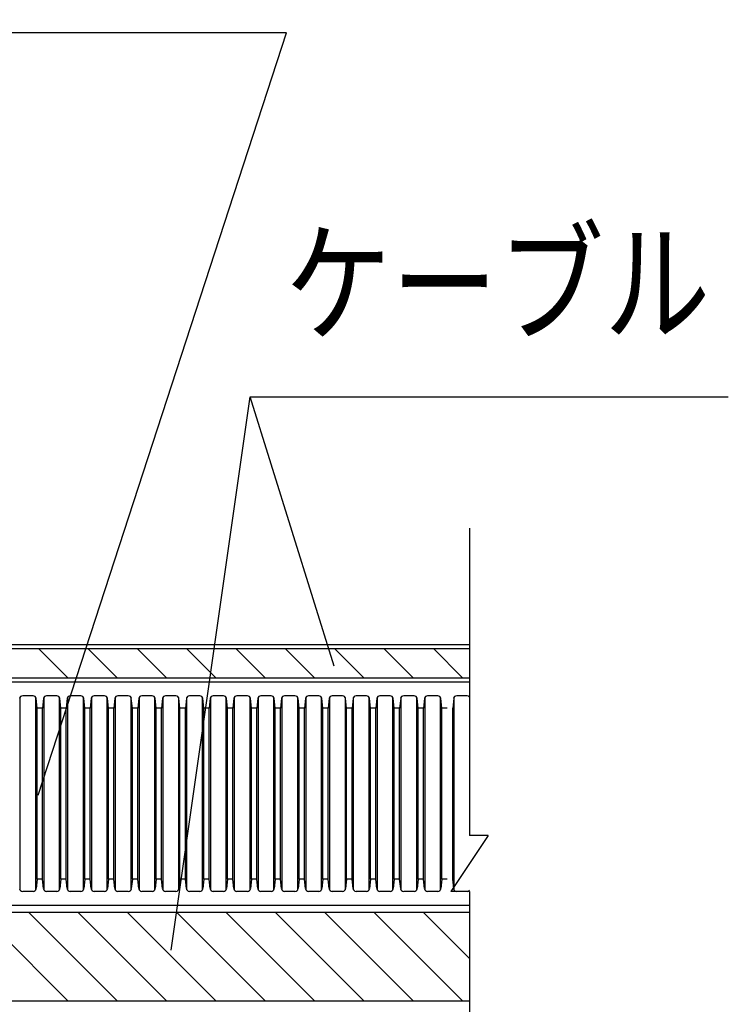
# Model space of a CAD drawing. Extents: x 2766 to 4101, y -2217 to -382.
# Drawn here: x 3253 to 3405, y -1839 to -1627 of the extents above; entities that cross this region are included whole.
import ezdxf
from ezdxf.enums import TextEntityAlignment as Align

# ---------------------------------------------------------------- set-up
doc = ezdxf.new("R2010")
doc.units = 0
doc.header["$LTSCALE"] = 3
for name, color, linetype in [('TFAS-0005', 7, 'CONTINUOUS'), ('TFAS-0008', 7, 'CONTINUOUS'), ('TFAS-0014', 7, 'CONTINUOUS')]:
    doc.layers.add(name, color=color, linetype=linetype)
doc.styles.add('STYLE3', font='txt', dxfattribs={"bigfont": 'extfont2'})

# ---------------------------------------------------------------- blocks, each defined once
blk = doc.blocks.new('INS-G3STQ')
at = {"layer": 'TFAS-0014', "color": 7, "linetype": 'CONTINUOUS'}
for p, q in [((153.38, 20.63), (153.38, -20.63)), ((156.2, 21), (153.97, 21)), ((156.79, -20.63), (156.79, 20.63)), ((157.06, 18.38), (156.85, 20.41)), ((158.44, 20.41), (158.23, 18.38)), ((158.5, 20.63), (158.5, -20.63)), ((161.32, 21), (159.09, 21)), ((161.91, -20.63), (161.91, 20.63)), ((162.18, 18.38), (161.97, 20.41)), ((163.56, 20.41), (163.34, 18.38)), ((163.62, 20.63), (163.62, -20.63)), ((166.44, 21), (164.21, 21)), ((167.02, -20.63), (167.02, 20.63)), ((167.3, 18.38), (167.09, 20.41)), ((168.68, 20.41), (168.46, 18.38)), ((168.74, 20.63), (168.74, -20.63)), ((171.55, 21), (169.33, 21)), ((172.14, -20.63), (172.14, 20.63)), ((172.42, 18.38), (172.2, 20.41)), ((173.79, 20.41), (173.58, 18.38)), ((173.86, 20.63), (173.86, -20.63)), ((176.67, 21), (174.45, 21)), ((177.26, -20.63), (177.26, 20.63)), ((177.54, 18.38), (177.32, 20.41)), ((178.91, 20.41), (178.7, 18.38)), ((178.97, 20.63), (178.97, -20.63)), ((181.79, 21), (179.56, 21)), ((182.38, -20.63), (182.38, 20.63)), ((182.65, 18.38), (182.44, 20.41)), ((184.03, 20.41), (183.82, 18.38)), ((184.09, 20.63), (184.09, -20.63)), ((186.91, 21), (184.68, 21)), ((187.5, -20.63), (187.5, 20.63)), ((187.77, 18.38), (187.56, 20.41)), ((189.15, 20.41), (188.93, 18.38)), ((189.21, 20.63), (189.21, -20.63)), ((192.02, 21), (189.8, 21)), ((192.61, -20.63), (192.61, 20.63)), ((192.89, 18.38), (192.67, 20.41)), ((194.26, 20.41), (194.05, 18.38)), ((194.33, 20.63), (194.33, -20.63)), ((197.14, 21), (194.92, 21)), ((197.73, -20.63), (197.73, 20.63)), ((198.01, 18.38), (197.79, 20.41)), ((199.38, 20.41), (199.17, 18.38)), ((199.44, 20.63), (199.44, -20.63)), ((202.26, 21), (200.03, 21)), ((202.85, -20.63), (202.85, 20.63)), ((203.12, 18.38), (202.91, 20.41)), ((204.5, 20.41), (204.29, 18.38)), ((204.56, 20.63), (204.56, -20.63)), ((207.38, 21), (205.15, 21)), ((207.97, -20.63), (207.97, 20.63)), ((208.24, 18.38), (208.03, 20.41)), ((209.62, 20.41), (209.4, 18.38)), ((209.68, 20.63), (209.68, -20.63)), ((212.49, 21), (210.27, 21)), ((213.08, -20.63), (213.08, 20.63)), ((213.36, 18.38), (213.15, 20.41)), ((214.73, 20.41), (214.52, 18.38)), ((214.8, 20.63), (214.8, -20.63)), ((217.61, 21), (215.39, 21)), ((218.2, -20.63), (218.2, 20.63)), ((218.48, 18.38), (218.26, 20.41)), ((219.85, 20.41), (219.64, 18.38)), ((219.91, 20.63), (219.91, -20.63)), ((222.73, 21), (220.5, 21)), ((223.32, -20.63), (223.32, 20.63)), ((223.59, 18.38), (223.38, 20.41)), ((224.97, 20.41), (224.76, 18.38)), ((225.03, 20.63), (225.03, -20.63)), ((227.85, 21), (225.62, 21)), ((228.44, -20.63), (228.44, 20.63)), ((228.71, 18.38), (228.5, 20.41)), ((230.09, 20.41), (229.87, 18.38)), ((230.15, 20.63), (230.15, -20.63)), ((232.96, 21), (230.74, 21)), ((233.55, -20.63), (233.55, 20.63)), ((233.83, 18.38), (233.62, 20.41)), ((235.21, 20.41), (234.99, 18.38)), ((235.27, 20.63), (235.27, -20.63)), ((238.08, 21), (235.86, 21)), ((238.67, -20.63), (238.67, 20.63)), ((238.95, 18.38), (238.73, 20.41)), ((240.32, 20.41), (240.11, 18.38)), ((240.38, 20.63), (240.38, -20.63)), ((243.2, 21), (240.97, 21)), ((243.79, -20.63), (243.79, 20.63)), ((244.06, 18.38), (243.85, 20.41)), ((246.6, 20.41), (246.39, 18.38)), ((246.66, 20.63), (246.66, -20.63)), ((249.48, 21), (247.25, 21)), ((158.23, 18.38), (157.06, 18.38)), ((157.06, -18.38), (157.06, 18.38)), ((158.23, -18.38), (158.23, 18.38)), ((163.34, 18.38), (162.18, 18.38)), ((162.18, -18.38), (162.18, 18.38)), ((163.34, -18.38), (163.34, 18.38)), ((168.46, 18.38), (167.3, 18.38)), ((167.3, -18.38), (167.3, 18.38)), ((168.46, -18.38), (168.46, 18.38)), ((173.58, 18.38), (172.42, 18.38)), ((172.42, -18.38), (172.42, 18.38)), ((173.58, -18.38), (173.58, 18.38)), ((177.54, -18.38), (177.54, 18.38)), ((178.7, 18.38), (177.54, 18.38)), ((178.7, -18.38), (178.7, 18.38)), ((183.82, 18.38), (182.65, 18.38)), ((182.65, -18.38), (182.65, 18.38)), ((183.82, -18.38), (183.82, 18.38)), ((188.93, 18.38), (187.77, 18.38)), ((187.77, -18.38), (187.77, 18.38)), ((188.93, -18.38), (188.93, 18.38)), ((194.05, 18.38), (192.89, 18.38)), ((192.89, -18.38), (192.89, 18.38)), ((194.05, -18.38), (194.05, 18.38)), ((199.17, 18.38), (198.01, 18.38)), ((198.01, -18.38), (198.01, 18.38)), ((199.17, -18.38), (199.17, 18.38)), ((204.29, 18.38), (203.12, 18.38)), ((203.12, -18.38), (203.12, 18.38)), ((204.29, 18.38), (203.12, 18.38)), ((204.29, -18.38), (204.29, 18.38)), ((209.4, 18.38), (208.24, 18.38)), ((208.24, -18.38), (208.24, 18.38)), ((209.4, -18.38), (209.4, 18.38)), ((214.52, 18.38), (213.36, 18.38)), ((213.36, -18.38), (213.36, 18.38)), ((214.52, -18.38), (214.52, 18.38)), ((219.64, 18.38), (218.48, 18.38)), ((218.48, -18.38), (218.48, 18.38)), ((219.64, -18.38), (219.64, 18.38)), ((224.76, 18.38), (223.59, 18.38)), ((223.59, -18.38), (223.59, 18.38)), ((224.76, -18.38), (224.76, 18.38)), ((228.71, -18.38), (228.71, 18.38)), ((229.87, 18.38), (228.71, 18.38)), ((229.87, -18.38), (229.87, 18.38)), ((234.99, 18.38), (233.83, 18.38)), ((233.83, -18.38), (233.83, 18.38)), ((234.99, -18.38), (234.99, 18.38)), ((240.11, 18.38), (238.95, 18.38)), ((238.95, -18.38), (238.95, 18.38)), ((240.11, -18.38), (240.11, 18.38)), ((245.23, 18.38), (244.06, 18.38)), ((244.06, -18.38), (244.06, 18.38)), ((246.39, -18.38), (246.39, 18.38)), ((157.06, -18.38), (156.85, -20.41)), ((158.23, -18.38), (157.06, -18.38)), ((158.44, -20.41), (158.23, -18.38)), ((162.18, -18.38), (161.97, -20.41)), ((163.34, -18.38), (162.18, -18.38)), ((163.56, -20.41), (163.34, -18.38)), ((167.3, -18.38), (167.09, -20.41)), ((168.46, -18.38), (167.3, -18.38)), ((168.68, -20.41), (168.46, -18.38)), ((172.42, -18.38), (172.2, -20.41)), ((173.58, -18.38), (172.42, -18.38)), ((173.79, -20.41), (173.58, -18.38)), ((177.54, -18.38), (177.32, -20.41)), ((178.7, -18.38), (177.54, -18.38)), ((178.91, -20.41), (178.7, -18.38)), ((182.65, -18.38), (182.44, -20.41)), ((183.82, -18.38), (182.65, -18.38)), ((184.03, -20.41), (183.82, -18.38)), ((187.77, -18.38), (187.56, -20.41)), ((188.93, -18.38), (187.77, -18.38)), ((189.15, -20.41), (188.93, -18.38)), ((192.89, -18.38), (192.67, -20.41)), ((194.05, -18.38), (192.89, -18.38)), ((194.26, -20.41), (194.05, -18.38)), ((198.01, -18.38), (197.79, -20.41)), ((199.17, -18.38), (198.01, -18.38)), ((199.38, -20.41), (199.17, -18.38)), ((203.12, -18.38), (202.91, -20.41)), ((204.29, -18.38), (203.12, -18.38)), ((204.29, -18.38), (203.12, -18.38)), ((204.5, -20.41), (204.29, -18.38)), ((208.24, -18.38), (208.03, -20.41)), ((209.4, -18.38), (208.24, -18.38)), ((209.62, -20.41), (209.4, -18.38)), ((213.36, -18.38), (213.15, -20.41)), ((214.52, -18.38), (213.36, -18.38)), ((214.73, -20.41), (214.52, -18.38)), ((218.48, -18.38), (218.26, -20.41)), ((219.64, -18.38), (218.48, -18.38)), ((219.85, -20.41), (219.64, -18.38)), ((223.59, -18.38), (223.38, -20.41)), ((224.76, -18.38), (223.59, -18.38)), ((224.97, -20.41), (224.76, -18.38)), ((228.71, -18.38), (228.5, -20.41)), ((229.87, -18.38), (228.71, -18.38)), ((230.09, -20.41), (229.87, -18.38)), ((233.83, -18.38), (233.62, -20.41)), ((234.99, -18.38), (233.83, -18.38)), ((235.21, -20.41), (234.99, -18.38)), ((238.95, -18.38), (238.73, -20.41)), ((240.11, -18.38), (238.95, -18.38)), ((240.32, -20.41), (240.11, -18.38)), ((244.06, -18.38), (243.85, -20.41)), ((245.23, -18.38), (244.06, -18.38)), ((246.6, -20.41), (246.39, -18.38)), ((156.2, -21), (153.97, -21)), ((161.32, -21), (159.09, -21)), ((166.44, -21), (164.21, -21)), ((171.55, -21), (169.33, -21)), ((176.67, -21), (174.45, -21)), ((181.79, -21), (179.56, -21)), ((186.91, -21), (184.68, -21)), ((192.02, -21), (189.8, -21)), ((197.14, -21), (194.92, -21)), ((202.26, -21), (200.03, -21)), ((207.38, -21), (205.15, -21)), ((212.49, -21), (210.27, -21)), ((217.61, -21), (215.39, -21)), ((222.73, -21), (220.5, -21)), ((227.85, -21), (225.62, -21)), ((232.96, -21), (230.74, -21)), ((238.08, -21), (235.86, -21)), ((243.2, -21), (240.97, -21)), ((249.48, -21), (247.25, -21))]:
    blk.add_line(p, q, dxfattribs=at)
for centre, start, end in [((153.97, 20.35), 90, 174), ((156.2, 20.35), 6, 90), ((159.09, 20.35), 90, 174), ((161.32, 20.35), 6, 90), ((164.21, 20.35), 90, 174), ((166.44, 20.35), 6, 90), ((169.33, 20.35), 90, 174), ((171.55, 20.35), 6, 90), ((174.45, 20.35), 90, 174), ((176.67, 20.35), 6, 90), ((179.56, 20.35), 90, 174), ((181.79, 20.35), 6, 90), ((184.68, 20.35), 90, 174), ((186.91, 20.35), 6, 90), ((189.8, 20.35), 90, 174), ((192.02, 20.35), 6, 90), ((194.92, 20.35), 90, 174), ((197.14, 20.35), 6, 90), ((200.03, 20.35), 90, 174), ((202.26, 20.35), 6, 90), ((205.15, 20.35), 90, 174), ((207.38, 20.35), 6, 90), ((210.27, 20.35), 90, 174), ((212.49, 20.35), 6, 90), ((215.39, 20.35), 90, 174), ((217.61, 20.35), 6, 90), ((220.5, 20.35), 90, 174), ((222.73, 20.35), 6, 90), ((225.62, 20.35), 90, 174), ((227.85, 20.35), 6, 90), ((230.74, 20.35), 90, 174), ((232.96, 20.35), 6, 90), ((235.86, 20.35), 90, 174), ((238.08, 20.35), 6, 90), ((240.97, 20.35), 90, 174), ((243.2, 20.35), 6, 90), ((247.25, 20.35), 90, 174), ((249.48, 20.35), 37.3662, 90), ((153.97, -20.35), 186, 270), ((156.2, -20.35), 270, 354), ((159.09, -20.35), 186, 270), ((161.32, -20.35), 270, 354), ((164.21, -20.35), 186, 270), ((166.44, -20.35), 270, 354), ((169.33, -20.35), 186, 270), ((171.55, -20.35), 270, 354), ((174.45, -20.35), 186, 270), ((176.67, -20.35), 270, 354), ((179.56, -20.35), 186, 270), ((181.79, -20.35), 270, 354), ((184.68, -20.35), 186, 270), ((186.91, -20.35), 270, 354), ((189.8, -20.35), 186, 270), ((192.02, -20.35), 270, 354), ((194.92, -20.35), 186, 270), ((197.14, -20.35), 270, 354), ((200.03, -20.35), 186, 270), ((202.26, -20.35), 270, 354), ((205.15, -20.35), 186, 270), ((207.38, -20.35), 270, 354), ((210.27, -20.35), 186, 270), ((212.49, -20.35), 270, 354), ((215.39, -20.35), 186, 270), ((217.61, -20.35), 270, 354), ((220.5, -20.35), 186, 270), ((222.73, -20.35), 270, 354), ((225.62, -20.35), 186, 270), ((227.85, -20.35), 270, 354), ((230.74, -20.35), 186, 270), ((232.96, -20.35), 270, 354), ((235.86, -20.35), 186, 270), ((238.08, -20.35), 270, 354), ((240.97, -20.35), 186, 270), ((243.2, -20.35), 270, 354), ((247.25, -20.35), 186, 270), ((249.48, -20.35), 270, 322.6338)]:
    blk.add_arc(centre, 0.655, start, end, dxfattribs=at)
blk = doc.blocks.new('INS-G5ZDP')
at = {"layer": 'TFAS-0008', "color": 7, "linetype": 'CONTINUOUS'}
for p, q in [((-250, 4), (250, 4)), ((-250, 3.14), (250, 3.14)), ((163.66, -3.14), (157.37, 3.14)), ((174.26, -3.14), (167.98, 3.14)), ((184.87, -3.14), (178.59, 3.14)), ((195.48, -3.14), (189.19, 3.14)), ((206.08, -3.14), (199.8, 3.14)), ((216.69, -3.14), (210.41, 3.14)), ((227.3, -3.14), (221.01, 3.14)), ((237.9, -3.14), (231.62, 3.14)), ((248.51, -3.14), (242.23, 3.14)), ((-250, -3.14), (250, -3.14)), ((-250, -4), (250, -4))]:
    blk.add_line(p, q, dxfattribs=at)
blk = doc.blocks.new('INS-G8RVQ')
at = {"layer": 'TFAS-0008', "color": 7, "linetype": 'CONTINUOUS'}
for p, q in [((250, 11), (-250, 11)), ((250, 9.5), (-250, 9.5)), ((163.66, -9.5), (144.66, 9.5)), ((174.26, -9.5), (155.26, 9.5)), ((184.87, -9.5), (165.87, 9.5)), ((195.48, -9.5), (176.48, 9.5)), ((206.08, -9.5), (187.08, 9.5)), ((216.69, -9.5), (197.69, 9.5)), ((227.3, -9.5), (208.3, 9.5)), ((237.9, -9.5), (218.9, 9.5)), ((248.51, -9.5), (229.51, 9.5)), ((250, -0.38), (240.12, 9.5)), ((-250, -9.5), (250, -9.5))]:
    blk.add_line(p, q, dxfattribs=at)
blk = doc.blocks.new('INS-G51DF')
at = {"layer": 'TFAS-0008', "color": 7, "linetype": 'CONTINUOUS'}
for p, q in [((250, 71.99558), (250, 6.0005)), ((250, 18.30418), (250, 6.0005)), ((254, 6.0005), (246, -5.9995)), ((254, 6.0005), (246, -5.9995)), ((254, 6.0005), (246, -5.9995)), ((254, 6.0005), (250, 6.0005)), ((250, -5.9995), (246, -5.9995)), ((250, -5.9995), (246, -5.9995)), ((250, -5.9995), (246, -5.9995)), ((250, -5.9995), (246, -5.9995)), ((250, -5.9995), (246, -5.9995)), ((250, -5.9995), (250, -71.99458))]:
    blk.add_line(p, q, dxfattribs=at)
blk = doc.blocks.new('INS-G93MI')
at = {"layer": 'TFAS-0005', "color": 7, "linetype": 'CONTINUOUS'}
blk.add_lwpolyline([(69.79, -96.13), (123.14, 67.63), (-123.13, 67.63)], dxfattribs=at)
at = {"layer": 'TFAS-0005', "color": 7, "linetype": 'CONTINUOUS', "style": 'STYLE3', "width": 0.781915}
blk.add_text('合成樹脂製可とう電線管', height=20.79, dxfattribs=at).set_placement((-121.63, 69.13), align=Align.BOTTOM_LEFT)
blk = doc.blocks.new('INS-G58OQ')
at = {"layer": 'TFAS-0005', "color": 7, "linetype": 'CONTINUOUS'}
blk.add_line((-59.88, -76.69), (-42.87, 42.19), dxfattribs=at)
blk.add_lwpolyline([(-24.86, -15.7), (-42.87, 42.19), (59.88, 42.19)], dxfattribs=at)
at = {"layer": 'TFAS-0005', "color": 7, "linetype": 'CONTINUOUS', "style": 'STYLE3', "width": 0.805361}
blk.add_text('ケーブル', height=20.79, dxfattribs=at).set_placement((-35.37, 49.69), align=Align.BOTTOM_LEFT)

msp = doc.modelspace()

# ---------------------------------------------------------------- block references
at = {"layer": 'TFAS-0005'}
for name, p in [('INS-G93MI', (3187.276, -1697.608)), ('INS-G58OQ', (3345.524, -1750.319))]:
    msp.add_blockref(name, p, dxfattribs=at)
at = {"layer": 'TFAS-0008'}
for name, p in [('INS-G51DF', (3099.773, -1808.369)), ('INS-G5ZDP', (3099.773, -1765.373)), ('INS-G8RVQ', (3099.773, -1828.373))]:
    msp.add_blockref(name, p, dxfattribs=at)
at = {"layer": 'TFAS-0014'}
msp.add_blockref('INS-G3STQ', (3099.773, -1793.373), dxfattribs=at)

doc.saveas('drawing.dxf')
